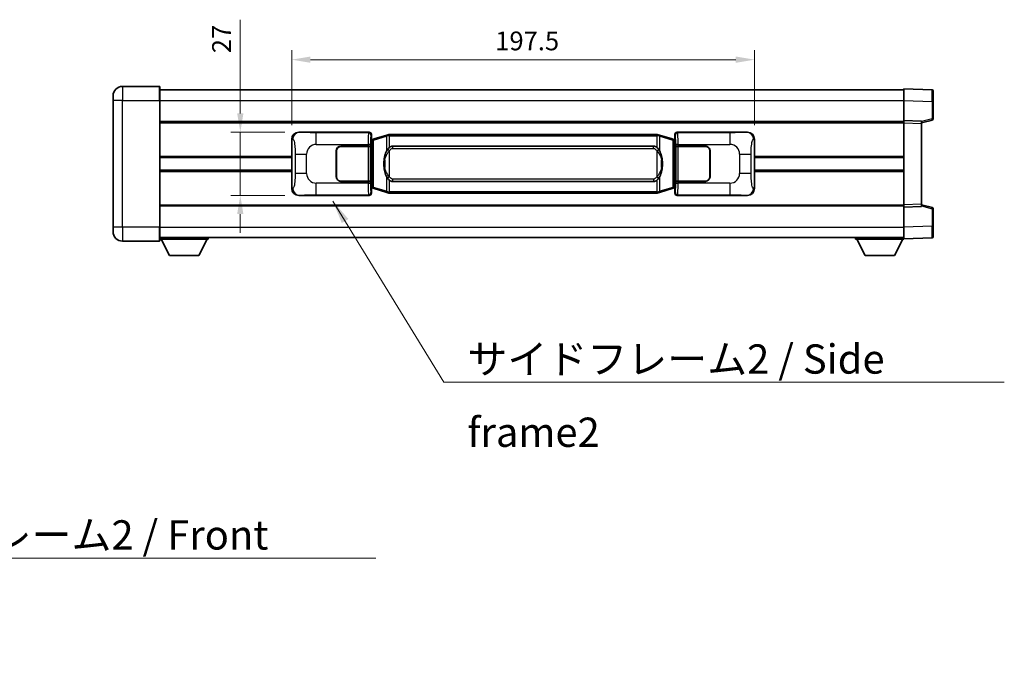
# Model space of a CAD drawing. Units: millimetres. Extents: x 58 to 11272, y 32 to 1437.
# Drawn here: x 2663 to 3083, y 478 to 751 of the extents above; entities that cross this region are included whole.
import ezdxf

# ---------------------------------------------------------------- set-up
doc = ezdxf.new("R2010")
doc.units = ezdxf.units.MM
doc.header["$LTSCALE"] = 4
doc.layers.get('Defpoints').update_dxf_attribs({"lineweight": 25})
for name, color, linetype, lineweight in [('Dimension (ISO)', 7, 'Continuous', 18), ('Dimension (ISO) @ 1', 7, 'Continuous', 18), ('Symbol (ISO)', 7, 'Continuous', 18), ('Visible (ISO)', 7, 'Continuous', 35), ('Visible Narrow (ISO)', 7, 'Continuous', 25)]:
    doc.layers.add(name, color=color, linetype=linetype, lineweight=lineweight)
doc.styles.add('Note Text (TK)', font='txt')
doc.dimstyles.new('Default - Method 1b (TK)', dxfattribs={"dimscale": 4, "dimtxt": 2.5, "dimasz": 2.5, "dimexe": 1, "dimexo": 1.499999999999999, "dimgap": 1, "dimtad": 1, "dimtoh": 1, "dimrnd": 1e-08, "dimdsep": 46, "dimtxsty": 'Note Text (TK)', "dimcen": 0.09, "dimdle": 5, "dimclrd": 100, "dimclre": 100, "dimclrt": 7, "dimadec": 1, "dimazin": 1, "dimtfac": 1, "dimtmove": 0, "dimatfit": 3, "dimfxl": 1, "dimtolj": 1, "dimlwd": -1, "dimlwe": -1, "dimarcsym": 0})
doc.dimstyles.new('Default - Method 1b (TK)$7', dxfattribs={"dimscale": 4, "dimtxt": 2.5, "dimasz": 2.5, "dimexe": 1, "dimexo": 1.499999999999999, "dimgap": 1, "dimtad": 1, "dimtoh": 1, "dimrnd": 1e-08, "dimdsep": 46, "dimtxsty": 'Note Text (TK)', "dimcen": 0.09, "dimdle": 5, "dimclrd": 100, "dimclre": 100, "dimclrt": 7, "dimadec": 1, "dimazin": 1, "dimtfac": 1, "dimtmove": 0, "dimatfit": 3, "dimfxl": 1, "dimtolj": 1, "dimlwd": -1, "dimlwe": -1, "dimarcsym": 0})

# ---------------------------------------------------------------- blocks, each defined once
blk = doc.blocks.new('*D274')
at = {"layer": 'Defpoints', "color": 0}
for p in [(2756.932061658524, 703.3550382226382), (2781.932061658518, 703.3550382226382), (2781.932061658528, 676.3550382226384)]:
    blk.add_point(p, dxfattribs=at)
at = {"layer": 'Dimension (ISO)', "color": 100}
for p, q in [((2756.932061658524, 711.3550382226383), (2756.932061658524, 751.3534704317178)), ((2775.932061658517, 703.3550382226382), (2752.932061658524, 703.3550382226382)), ((2756.932061658524, 676.3550382226384), (2756.932061658524, 703.3550382226382)), ((2775.932061658529, 676.3550382226384), (2752.932061658524, 676.3550382226384)), ((2756.932061658524, 668.3550382226384), (2756.932061658524, 660.3550382226384))]:
    blk.add_line(p, q, dxfattribs=at)
for points in [[(2755.59872832519, 711.3550382226383), (2758.265394991858, 711.3550382226383), (2756.932061658524, 703.3550382226382)], [(2755.59872832519, 668.3550382226384), (2758.265394991858, 668.3550382226384), (2756.932061658524, 676.3550382226384)]]:
    blk.add_solid(points, dxfattribs=at)
at = {"layer": 'Dimension (ISO)', "color": 7, "insert": (2748.932061658524, 737.0352886135364), "char_height": 8, "attachment_point": 4, "rotation": 90, "style": 'Note Text (TK)'}
blk.add_mtext('\\A1;27', dxfattribs=at)
blk = doc.blocks.new('*D273')
at = {"layer": 'Defpoints', "color": 0}
for p in [(2976.396262898526, 734.2903950356636), (2778.896262898526, 700.3731991805741), (2976.396262898526, 700.3731991806553)]:
    blk.add_point(p, dxfattribs=at)
at = {"layer": 'Dimension (ISO)', "color": 100}
for p, q in [((2778.896262898526, 706.3731991805741), (2778.896262898526, 738.2903950356636)), ((2976.396262898526, 706.3731991806553), (2976.396262898526, 738.2903950356636)), ((2786.896262898526, 734.2903950356636), (2968.396262898526, 734.2903950356636))]:
    blk.add_line(p, q, dxfattribs=at)
for points in [[(2786.896262898526, 735.623728368997), (2786.896262898526, 732.9570617023303), (2778.896262898526, 734.2903950356636)], [(2968.396262898526, 735.623728368997), (2968.396262898526, 732.9570617023303), (2976.396262898526, 734.2903950356636)]]:
    blk.add_solid(points, dxfattribs=at)
at = {"layer": 'Dimension (ISO)', "color": 7, "insert": (2865.737171989435, 742.2903950356636), "char_height": 8, "attachment_point": 4, "style": 'Note Text (TK)'}
blk.add_mtext('\\A1;197.5', dxfattribs=at)

msp = doc.modelspace()

# ---------------------------------------------------------------- linework, layer by layer
at = {"layer": 'Visible (ISO)'}
for p, q in [((2722.396262898516, 722.8550382515923), (2706.646262898516, 722.8550382515858)), ((2702.646262898519, 716.855038251584), (2702.646262898517, 718.8550382515842)), ((2722.646262898516, 722.6050382515925), (2722.64626289852, 716.8550382515925)), ((2722.646262898516, 721.3550382280599), (3040.146262898517, 721.3550382281904)), ((3040.14626289852, 716.8580840978482), (3040.146262898517, 721.8550382235653)), ((3052.163712646868, 721.4353796302418), (3040.146262898517, 721.8550382235653)), ((3052.646262898517, 720.9356842167323), (3052.64626289852, 716.4384255035872)), ((2702.646262898519, 716.855038251584), (2702.646262898541, 662.855038251584)), ((2722.646262898542, 662.8550382515923), (2722.646262898519, 716.8550382515925)), ((3040.146262898524, 708.3550382329438), (3040.14626289852, 716.8580840978482)), ((3052.646262898523, 709.0240792832238), (3052.64626289852, 716.4384255035872)), ((2722.646262898523, 707.8550382226048), (3040.146262898524, 707.8550382227351)), ((3040.146262898525, 707.3556474078015), (3040.146262898524, 708.355038232945)), ((3047.646262898524, 708.0931324612684), (3040.146262898524, 708.355038232945)), ((3040.146262898539, 672.3544290618398), (3040.146262898525, 707.3556474078015)), ((3047.646262898524, 707.3550382315245), (3052.270354250594, 708.5397226621877)), ((3047.646262898524, 708.0931324612684), (3047.646262898525, 707.0937416361251)), ((3047.646262898539, 672.6163348325395), (3047.646262898525, 707.0937416361251)), ((2781.932061658518, 703.3550382226384), (2811.896872071505, 703.3550382226507)), ((2812.896262898525, 702.3556473956319), (2812.896262898526, 700.355038222651)), ((2819.486269771229, 702.0850402844652), (2814.005766580029, 700.4408893271026)), ((2819.486269771229, 702.0850402844652), (2820.38551946801, 702.3548151935003)), ((2820.386262898528, 702.3550382226554), (2820.38551946801, 702.3548151935003)), ((2820.386262898528, 702.3550382226554), (2820.614032257497, 702.3550382226556)), ((2934.678493539558, 702.3550382227024), (2820.614032257497, 702.3550382226556)), ((2934.678493539558, 702.3550382227025), (2934.906262898527, 702.3550382227027)), ((2934.907006329045, 702.3548151935472), (2934.906262898527, 702.3550382227025)), ((2934.907006329046, 702.3548151935474), (2935.806256025827, 702.085040284513)), ((2941.286759217025, 700.4408893271549), (2935.806256025827, 702.085040284513)), ((2942.396262898526, 700.3550382227043), (2942.396262898525, 702.3556473956853)), ((2943.395653725544, 703.3550382227048), (2973.360464138533, 703.355038222717)), ((2778.896262898534, 679.3368772647), (2778.896262898526, 700.3731991805741)), ((2812.704198666323, 700.1629739904473), (2812.896262898526, 700.355038222651)), ((2812.704198666332, 679.5471024548564), (2812.704198666323, 700.1629739904473)), ((2812.886262898527, 700.1050382226516), (2812.704198666322, 700.1050382226515)), ((2813.021678036544, 700.1456627640566), (2812.886262898527, 700.1050382226516)), ((2812.959647316679, 699.6050382226517), (2812.886262898527, 700.1050382226516)), ((2814.005766580029, 700.4408893271026), (2813.021678036544, 700.1456627640565)), ((2942.27084776051, 700.1456627641097), (2941.286759217025, 700.4408893271551)), ((2942.406262898527, 700.1050382227048), (2942.270847760511, 700.1456627641097)), ((2942.332878480376, 699.6050382227048), (2942.406262898527, 700.1050382227047)), ((2942.396262898526, 700.3550382227043), (2942.588327130732, 700.1629739905007)), ((2942.588327130732, 700.1050382227049), (2942.406262898527, 700.1050382227048)), ((2942.588327130732, 700.1629739905007), (2942.588327130741, 679.5471024549099)), ((2976.396262898526, 700.3731991806554), (2976.396262898535, 679.3368772647812)), ((2797.896262898536, 684.3550382226468), (2797.896262898531, 695.3550382226467)), ((2797.996262898536, 684.3550382226468), (2797.996262898531, 695.3550382226468)), ((2799.896262898531, 697.3550382226476), (2811.528985274568, 697.3550382226524)), ((2799.896262898531, 697.2550382226476), (2811.471262898531, 697.2550382226524)), ((2811.471262898531, 697.2550382226524), (2812.47126289853, 697.2550382226526)), ((2812.528376101587, 697.3550382226526), (2811.528985274568, 697.3550382226524)), ((2812.47126289853, 697.2550382226526), (2812.471262898537, 682.4550382226525)), ((2812.528376101587, 697.3550382226526), (2812.529594818867, 697.3550382226526)), ((2812.529594818867, 697.3550382226526), (2812.529594818873, 682.3550382226526)), ((2821.961262898529, 697.3800382226563), (2933.33126289853, 697.380038222702)), ((2942.762930978194, 697.3550382227061), (2942.764149695474, 697.3550382227061)), ((2942.762930978199, 682.3550382227061), (2942.762930978194, 697.3550382227061)), ((2943.763540522493, 697.3550382227068), (2942.764149695474, 697.3550382227061)), ((2942.82126289853, 697.255038222706), (2943.821262898531, 697.2550382227068)), ((2942.821262898537, 682.4550382227061), (2942.82126289853, 697.255038222706)), ((2943.763540522493, 697.3550382227068), (2955.396262898531, 697.3550382227115)), ((2943.821262898531, 697.2550382227067), (2955.396262898531, 697.2550382227114)), ((2957.296262898532, 695.3550382227123), (2957.296262898536, 684.3550382227123)), ((2957.396262898532, 695.3550382227124), (2957.396262898536, 684.3550382227123)), ((2722.646262898529, 692.605038222613), (2778.896262898529, 692.6050382226362)), ((2797.996262898533, 692.3550382226466), (2797.896262898533, 692.3550382226466)), ((2797.996262898533, 691.8550382226466), (2797.896262898533, 691.8550382226466)), ((2957.396262898533, 692.3550382227122), (2957.296262898533, 692.3550382227122)), ((2957.396262898533, 691.8550382227122), (2957.296262898533, 691.855038222712)), ((2976.396262898529, 692.6050382227174), (3040.14626289853, 692.6050382227434)), ((2722.646262898532, 687.1050382432473), (2778.896262898531, 687.1050382432705)), ((2797.896262898535, 687.8550382226466), (2797.996262898534, 687.8550382226466)), ((2797.896262898535, 687.3550382226467), (2797.996262898534, 687.3550382226467)), ((2957.296262898534, 687.855038222712), (2957.396262898534, 687.8550382227122)), ((2957.296262898534, 687.3550382227122), (2957.396262898535, 687.3550382227122)), ((2976.396262898532, 687.1050382433517), (3040.146262898532, 687.1050382433779)), ((2811.471262898538, 682.4550382226524), (2799.896262898537, 682.4550382226475)), ((2811.528985274575, 682.3550382226524), (2799.896262898537, 682.3550382226476)), ((2812.471262898537, 682.4550382226525), (2811.471262898538, 682.4550382226524)), ((2811.528985274575, 682.3550382226524), (2812.528376101594, 682.3550382226526)), ((2812.529594818873, 682.3550382226526), (2812.528376101594, 682.3550382226526)), ((2933.331262898536, 682.3300382227021), (2821.961262898536, 682.3300382226562)), ((2942.764149695479, 682.3550382227061), (2942.762930978199, 682.3550382227061)), ((2942.764149695479, 682.3550382227061), (2943.763540522499, 682.3550382227068)), ((2943.821262898536, 682.4550382227068), (2942.821262898537, 682.4550382227061)), ((2955.396262898537, 682.3550382227115), (2943.763540522499, 682.3550382227068)), ((2955.396262898537, 682.4550382227114), (2943.821262898536, 682.4550382227068)), ((2812.704198666331, 679.6050382226515), (2812.886262898535, 679.6050382226516)), ((2812.896262898535, 679.355038222651), (2812.704198666332, 679.5471024548564)), ((2812.959647316688, 680.1050382226516), (2812.886262898535, 679.6050382226516)), ((2812.886262898535, 679.6050382226516), (2813.021678036552, 679.5644136812467)), ((2812.896262898535, 679.355038222651), (2812.896262898536, 677.3544290496702)), ((2813.021678036552, 679.5644136812466), (2814.005766580038, 679.2691871182013)), ((2814.005766580038, 679.2691871182013), (2819.486269771239, 677.6250361608448)), ((2820.385519468021, 677.3552612518106), (2819.486269771239, 677.6250361608448)), ((2820.38551946802, 677.3552612518106), (2820.386262898538, 677.3550382226554)), ((2820.614032257508, 677.3550382226557), (2820.386262898538, 677.3550382226556)), ((2820.614032257508, 677.3550382226556), (2934.678493539569, 677.3550382227024)), ((2934.906262898538, 677.3550382227027), (2934.678493539569, 677.3550382227025)), ((2934.906262898538, 677.3550382227025), (2934.907006329055, 677.3552612518578)), ((2935.806256025837, 677.6250361608926), (2934.907006329055, 677.3552612518578)), ((2935.806256025837, 677.6250361608926), (2941.286759217033, 679.2691871182537)), ((2941.286759217033, 679.2691871182537), (2942.27084776052, 679.5644136812998)), ((2942.27084776052, 679.5644136812998), (2942.406262898536, 679.6050382227048)), ((2942.332878480384, 680.1050382227048), (2942.406262898536, 679.6050382227048)), ((2942.588327130741, 679.5471024549099), (2942.396262898535, 679.3550382227043)), ((2942.396262898535, 677.3544290497235), (2942.396262898535, 679.3550382227043)), ((2942.406262898536, 679.6050382227048), (2942.58832713074, 679.6050382227049)), ((2811.896872071517, 676.3550382226506), (2781.932061658528, 676.3550382226384)), ((2973.360464138544, 676.3550382227171), (2943.395653725555, 676.3550382227048)), ((3040.146262898539, 671.3550382329449), (3040.146262898539, 672.3544290618397)), ((3047.646262898539, 672.6163348325393), (3047.646262898539, 671.6169440036444)), ((3052.270354250609, 671.1703538002589), (3047.646262898539, 672.3550382315244)), ((2722.646262898539, 671.855038243246), (3040.146262898538, 671.8550382433764)), ((3040.146262898539, 671.3550382329449), (3047.646262898539, 671.6169440036444)), ((3040.146262898543, 662.8519923680393), (3040.146262898539, 671.3550382329438)), ((3052.646262898542, 663.2716509588598), (3052.64626289854, 670.6859971792231)), ((2702.646262898541, 660.8550382515838), (2702.646262898541, 662.855038251584)), ((2722.646262898542, 662.8550382515923), (2722.646262898543, 657.1050382515923)), ((3040.146262898543, 657.8550382235651), (3040.146262898543, 662.8519923680393)), ((3052.646262898542, 663.2716509588598), (3052.646262898543, 658.7743922288331)), ((2706.646262898543, 656.8550382515856), (2722.396262898543, 656.8550382515922)), ((2722.646262898542, 658.3550382250198), (3040.146262898543, 658.3550382251525)), ((2722.64626289854, 657.6550381898409), (2743.246262898541, 657.655038189858)), ((2726.696262898545, 650.7550381898442), (2723.14626289854, 657.6550381898414)), ((2739.196262898545, 650.7550381898546), (2742.74626289854, 657.6550381898576)), ((2743.246262898539, 658.3550381898581), (2743.246262898541, 657.655038189858)), ((3019.54626289854, 658.3550382089875), (3019.54626289854, 657.6550382089875)), ((3019.54626289854, 657.6550382089875), (3040.14626289854, 657.655038208996)), ((3023.596262898542, 650.7550382015111), (3020.04626289854, 657.6550382080645)), ((3036.096262898542, 650.7550382015162), (3039.64626289854, 657.6550382080727)), ((3040.146262898543, 657.8550382235651), (3052.163712646895, 658.2746968153234)), ((3040.14626289854, 657.8550382076056), (3040.14626289854, 657.655038208996)), ((2726.696262898545, 650.7550381898442), (2739.196262898545, 650.7550381898546)), ((3023.596262898542, 650.7550382015111), (3036.096262898542, 650.7550382015162))]:
    msp.add_line(p, q, dxfattribs=at)
for centre, radius, start, end in [((2706.646262898517, 718.8550382515858), 4.000000000000015, 90.00000000002605, 180), ((2722.396262898516, 722.6050382515924), 0.2500000000000179, 0, 90.00000000003907), ((3052.146262898517, 720.9356842167322), 0.4999999999999964, 0, 88.00000000000938), ((3052.146262898523, 709.0240792832235), 0.5000000000000031, 284.3700000000089, 0), ((2799.896262898532, 695.3550382226475), 2.000000000000001, 90.00000000002605, 180), ((2799.896262898532, 695.3550382226476), 1.899999999999999, 90.00000000002605, 180), ((2955.396262898532, 695.3550382227116), 1.999999999999999, 0, 90.00000000002605), ((2955.396262898532, 695.3550382227115), 1.900000000000002, 0, 90.00000000002605), ((2799.896262898536, 684.3550382226476), 1.999999999999997, 180, 270.000000000026), ((2799.896262898536, 684.3550382226476), 1.899999999999998, 180, 270.000000000026), ((2955.396262898536, 684.3550382227115), 2.000000000000003, 270.000000000026, 0), ((2955.396262898536, 684.3550382227115), 1.900000000000004, 270.000000000026, 0), ((3052.146262898539, 670.685997179223), 0.5000000000000006, 0, 75.63000000003159), ((2706.646262898541, 660.8550382515856), 4.000000000000023, 180, 270.000000000026), ((2722.396262898543, 657.105038251592), 0.2500000000000002, 270.0000000000391, 0), ((3052.146262898543, 658.7743922288329), 0.4999999999999964, 272.0000000000037, 0)]:
    msp.add_arc(centre, radius, start, end, dxfattribs=at)
for centre, major_axis, ratio, start_param, end_param in [((2781.952412983392, 700.3532095897419), (-3.009761169310452, 0.5407089662769737), 0.981050954850809, 4.893504061070593, 6.457641200743972), ((2811.895653354227, 702.3544286783518), (0.707968544598897, 0.7079685445994829), 0.998782765958719, 5.498396131367769, 7.067974482991461), ((2943.396872442824, 702.354428678406), (-0.7079685445994802, 0.7079685445989014), 0.998782765958718, 5.498396131367774, 7.067974482991377), ((2973.34011281366, 700.3532095898206), (3.009761169310011, 0.5407089662794484), 0.981050954850809, 6.10872941361519, 7.672866553288584), ((2821.961262898533, 689.855038222656), (-3.0983e-12, 7.524999999999996), 0.4983388704318938, 0, 0.3674764456319695), ((2933.331262898533, 689.855038222702), (-3.0983e-12, 7.525000000000001), 0.4983388704318933, 5.915708861547543, 6.283185307179566), ((2821.961262898533, 689.855038222656), (-3.0983e-12, 7.524999999999996), 0.4983388704318938, 2.774116207957749, 3.141592653589773), ((2933.331262898533, 689.855038222702), (-3.0983e-12, 7.525000000000001), 0.4983388704318933, 3.141592653589773, 3.509069099221763), ((2781.952412983401, 679.3568668555349), (-3.009761169310007, -0.5407089662794481), 0.98105095485081, 6.10872941361519, 7.672866553288584), ((2811.895653354237, 677.3556477669496), (0.7079685445994802, -0.7079685445989006), 0.9987827659587178, 5.498396131367774, 7.067974482991377), ((2943.396872442834, 677.3556477670036), (-0.7079685445988979, -0.7079685445994834), 0.9987827659587185, 5.498396131367769, 7.067974482991462), ((2973.34011281367, 679.3568668556136), (3.009761169310456, -0.5407089662769743), 0.9810509548508084, 4.893504061070593, 6.457641200743972)]:
    msp.add_ellipse(centre, major_axis=major_axis, ratio=ratio, start_param=start_param, end_param=end_param, dxfattribs=at)
for points, knots in [([(2820.408185669741, 701.8550382226556), (2820.408026873145, 701.8561257770356), (2820.407868442324, 701.8572133283552), (2820.398647369567, 701.920657871215), (2820.390873489774, 701.9824098162352), (2820.378478302311, 702.1006929625216), (2820.374113617459, 702.1558142709714), (2820.369840128978, 702.2490583320753), (2820.369939368319, 702.2864360913721), (2820.374607612487, 702.3385098166084), (2820.379098303784, 702.3528888442323), (2820.38551946801, 702.3548151935003)], [-0.0003297627606783, -0.0003297627606783, -0.0003297627606783, -0.0003297627606783, 0, 0, 0.0189079865127627, 0.0189079865127627, 0.0385885202156436, 0.0385885202156436, 0.0581261217164882, 0.0581261217164882, 0.0775105008395076, 0.0775105008395076, 0.0775105008395076, 0.0775105008395076]), ([(2934.884340127316, 701.8550382227025), (2934.884498923912, 701.8561257770825), (2934.884657354734, 701.8572133284024), (2934.893878427473, 701.9206578712636), (2934.901652307282, 701.9824098162823), (2934.914047494745, 702.1006929625688), (2934.918412179598, 702.1558142710185), (2934.922685668078, 702.2490583321224), (2934.922586428737, 702.2864360914192), (2934.917918184569, 702.3385098166555), (2934.913427493273, 702.3528888442793), (2934.907006329045, 702.3548151935472)], [-0.0778087688563662, -0.0778087688563662, -0.0778087688563662, -0.0778087688563662, -0.0774791395201836, -0.0774791395201836, -0.0585788033179325, -0.0585788033179325, -0.0389062325039031, -0.0389062325039031, -0.0193765360604873, -0.0193765360604873, 0, 0, 0, 0]), ([(2819.796731493378, 695.9999298724778), (2819.628938975364, 695.7619321909815), (2819.486559981725, 695.5197782637568), (2819.158086661381, 694.8851095264275), (2818.998259718395, 694.4920351930671), (2818.708784421364, 693.6410669924456), (2818.588131442436, 693.1807419941383), (2818.414225152598, 692.3323877309134), (2818.35338640541, 691.945230435363), (2818.308550026942, 691.5579744371593)], [-0.4250246405426, -0.4250246405426, -0.4250246405426, -0.4250246405426, -0.3540887224006775, -0.3540887224006775, -0.2405912533736013, -0.2405912533736013, -0.1092800848787787, -0.1092800848787787, 0, 0, 0, 0]), ([(2820.6140322575, 696.8776461371549), (2820.594336116007, 696.8624310249766), (2820.575016492089, 696.8471239757029), (2820.55605215967, 696.8317431682285), (2820.394225116758, 696.7004951740385), (2820.257114866846, 696.5642380493672), (2820.008257095888, 696.2853265233166), (2819.897554772087, 696.1429380760455), (2819.796731493378, 695.9999298724778)], [-0.0902431043680341, -0.0902431043680341, -0.0902431043680341, -0.0902431043680341, -0.0852480424021081, -0.0852480424021081, -0.0852480424021081, -0.0426240212010541, -0.0426240212010541, 0, 0, 0, 0]), ([(2935.495794303683, 695.9999298725254), (2935.369581713357, 696.1789503927998), (2935.226950030866, 696.3586519742776), (2934.946520713567, 696.6510673359975), (2934.822251719504, 696.7665940900192), (2934.678493539561, 696.8776461372019)], [-0.1703054540616109, -0.1703054540616109, -0.1703054540616109, -0.1703054540616109, -0.1169478545586211, -0.1169478545586211, -0.080470098678874, -0.080470098678874, -0.080470098678874, -0.080470098678874]), ([(2936.983975770122, 691.5579744372081), (2936.893908667985, 692.3358924300339), (2936.742082993369, 693.110075898175), (2936.276208659956, 694.59021210751), (2935.983368898218, 695.3083518186949), (2935.495794303683, 695.9999298725254)], [-0.4256482103242727, -0.4256482103242727, -0.4256482103242727, -0.4256482103242727, -0.2061268996692005, -0.2061268996692005, 0, 0, 0, 0]), ([(2818.308550026942, 691.5579744371593), (2818.246469137273, 691.021775981359), (2818.214551752133, 690.4803837137276), (2818.208132590452, 689.3430044852582), (2818.239903630805, 688.7450073579536), (2818.308550026944, 688.15210200815)], [-0.3186227205923031, -0.3186227205923031, -0.3186227205923031, -0.3186227205923031, -0.1673124425500881, -0.1673124425500881, 0, 0, 0, 0]), ([(2936.983975770124, 688.1521020081987), (2937.046056659793, 688.6883004639989), (2937.077974044933, 689.2296927316305), (2937.084393206614, 690.3670719601), (2937.052622166261, 690.9650690874046), (2936.983975770122, 691.5579744372081)], [-0.3186227205923174, -0.3186227205923174, -0.3186227205923174, -0.3186227205923174, -0.1673124425500827, -0.1673124425500827, 0, 0, 0, 0]), ([(2818.308550026944, 688.1521020081499), (2818.398617129081, 687.3741840153243), (2818.550442803697, 686.6000005471834), (2819.016317137111, 685.1198643378483), (2819.309156898848, 684.4017246266633), (2819.796731493383, 683.7101465728329)], [-0.425648210324278, -0.425648210324278, -0.425648210324278, -0.425648210324278, -0.2061268996692172, -0.2061268996692172, 0, 0, 0, 0]), ([(2935.495794303688, 683.7101465728803), (2935.663586821702, 683.9481442543766), (2935.805965815341, 684.1902981816012), (2936.134439135685, 684.8249669189306), (2936.294266078671, 685.218041252291), (2936.583741375703, 686.0690094529132), (2936.704394354631, 686.5293344512211), (2936.878300644469, 687.3776887144459), (2936.939139391656, 687.7648460099956), (2936.983975770124, 688.1521020081987)], [-0.4250246405425953, -0.4250246405425953, -0.4250246405425953, -0.4250246405425953, -0.3540887224006739, -0.3540887224006739, -0.2405912533735996, -0.2405912533735996, -0.1092800848785947, -0.1092800848785947, 0, 0, 0, 0]), ([(2819.796731493383, 683.7101465728329), (2819.922944083709, 683.5311260525584), (2820.0655757662, 683.3514244710807), (2820.346005083499, 683.0590091093608), (2820.470274077563, 682.943482355339), (2820.614032257506, 682.8324303081564)], [-0.1703054540616121, -0.1703054540616121, -0.1703054540616121, -0.1703054540616121, -0.116947854558622, -0.116947854558622, -0.0804700986788752, -0.0804700986788752, -0.0804700986788752, -0.0804700986788752]), ([(2934.678493539566, 682.8324303082034), (2934.698189681059, 682.8476454203816), (2934.717509304978, 682.8629524696553), (2934.736473637397, 682.8783332771297), (2934.898300680308, 683.0095812713197), (2935.03541093022, 683.145838395991), (2935.284268701178, 683.4247499220417), (2935.39497102498, 683.5671383693127), (2935.495794303688, 683.7101465728803)], [-0.0902431043680325, -0.0902431043680325, -0.0902431043680325, -0.0902431043680325, -0.0852480424021071, -0.0852480424021071, -0.0852480424021071, -0.0426240212010536, -0.0426240212010536, 0, 0, 0, 0]), ([(2820.40818566975, 677.8550382226556), (2820.408026873155, 677.8539506682756), (2820.407868442336, 677.8528631169556), (2820.398647369551, 677.7894185740964), (2820.390873489784, 677.7276666290751), (2820.378478302322, 677.6093834827893), (2820.374113617468, 677.5542621743396), (2820.369840128988, 677.4610181132357), (2820.369939368329, 677.423640353939), (2820.374607612497, 677.3715666287025), (2820.379098303794, 677.3571876010787), (2820.38551946802, 677.3552612518108)], [-0.0778087688561094, -0.0778087688561094, -0.0778087688561094, -0.0778087688561094, -0.0774791395199039, -0.0774791395199039, -0.0585788033179126, -0.0585788033179126, -0.0389062325038929, -0.0389062325038929, -0.0193765360604844, -0.0193765360604844, 0, 0, 0, 0]), ([(2934.884340127326, 677.8550382227025), (2934.884498923922, 677.8539506683227), (2934.884657354743, 677.8528631170022), (2934.893878427497, 677.7894185741476), (2934.901652307292, 677.7276666291236), (2934.914047494755, 677.6093834828365), (2934.918412179607, 677.5542621743867), (2934.922685668088, 677.4610181132826), (2934.922586428747, 677.4236403539861), (2934.917918184579, 677.3715666287496), (2934.913427493282, 677.3571876011258), (2934.907006329055, 677.3552612518578)], [-0.000329762760663, -0.000329762760663, -0.000329762760663, -0.000329762760663, 0, 0, 0.0189079865111045, 0.0189079865111045, 0.0385885202119992, 0.0385885202119992, 0.0581261217108733, 0.0581261217108733, 0.0775105008319311, 0.0775105008319311, 0.0775105008319311, 0.0775105008319311])]:
    msp.add_open_spline(points, degree=3, knots=knots, dxfattribs=at)
at = {"layer": 'Visible Narrow (ISO)'}
for p, q in [((2706.646262898516, 722.8550382515858), (2706.646262898519, 716.8550382515856)), ((2722.39626289852, 716.8550382515923), (2722.396262898516, 722.8550382515923)), ((2706.64626289852, 716.8550382515858), (2702.646262898519, 716.855038251584)), ((2706.646262898519, 716.8550382515858), (2722.39626289852, 716.8550382515924)), ((2706.646262898542, 662.8550382515856), (2706.646262898519, 716.8550382515858)), ((2722.39626289852, 716.8550382515924), (2722.646262898519, 716.8550382515925)), ((2722.39626289852, 716.8550382515924), (2722.396262898542, 662.8550382515921)), ((2722.646262898519, 716.8550382280599), (3040.14626289852, 716.8550382281906)), ((3040.14626289852, 716.8580840978482), (3052.163712646871, 716.4384255045248)), ((3052.163712646871, 716.4384255045248), (3052.64626289852, 716.4384255035872)), ((3052.163712646871, 716.4384255045248), (3052.163712646875, 709.0240792841614)), ((2722.646262898524, 707.3550382226122), (3040.146262898524, 707.3550382227425)), ((3040.146262898525, 707.3556474078015), (3047.646262898525, 707.0937416361251)), ((3052.163712646874, 709.0240792841614), (3047.646262898524, 707.8667162530917)), ((3052.646262898523, 709.0240792832237), (3052.163712646874, 709.0240792841614)), ((2782.248402382815, 703.2982070468729), (2781.932061658518, 703.3550382226384)), ((2811.663793483413, 703.1219596345566), (2789.385935309942, 703.1219596345474)), ((2789.385935309945, 698.1250054994528), (2789.385935309942, 703.1219596345476)), ((2811.896872071505, 703.3550382226507), (2811.663793483413, 703.1219596345566)), ((2812.663184310432, 702.122568807538), (2812.896262898525, 702.3556473956319)), ((2820.408185669741, 701.8550382226556), (2819.301914199517, 701.6061271418545)), ((2820.614032257498, 701.8550382226557), (2820.408185669741, 701.8550382226556)), ((2820.614032257498, 701.8550382226557), (2820.614032257497, 702.3550382226556)), ((2820.614032257498, 701.8550382226557), (2934.678493539559, 701.8550382227025)), ((2820.6140322575, 696.8776461371549), (2820.614032257497, 701.8550382226557)), ((2934.678493539559, 701.8550382227025), (2934.678493539558, 702.3550382227024)), ((2934.884340127316, 701.8550382227025), (2934.678493539559, 701.8550382227025)), ((2934.678493539559, 701.8550382227025), (2934.678493539561, 696.8776461372019)), ((2935.99061159754, 701.6061271419026), (2934.884340127316, 701.8550382227025)), ((2942.396262898525, 702.3556473956853), (2942.629341486622, 702.1225688075913)), ((2943.628732313641, 703.121959634611), (2943.395653725544, 703.3550382227048)), ((2965.906590487112, 703.12195963462), (2943.628732313641, 703.121959634611)), ((2965.906590487112, 703.12195963462), (2965.906590487116, 698.1250054995253)), ((2973.360464138533, 703.355038222717), (2973.044123414235, 703.2982070469513)), ((2778.896262898526, 700.3731991805741), (2779.303520832474, 700.3000345658144)), ((2789.385935309945, 698.1250054994529), (2811.528985274568, 698.1250054994618)), ((2812.528376101587, 698.1250054994622), (2811.528985274568, 698.1250054994618)), ((2811.528985274568, 698.1250054994618), (2811.528985274568, 697.3550382226524)), ((2812.528376101587, 697.3550382226526), (2812.528376101587, 698.1250054994622)), ((2812.704198666322, 699.6050382226514), (2812.959647316679, 699.6050382226517)), ((2812.959647316679, 699.6050382226517), (2813.165351979327, 699.6667496214461)), ((2813.165351979327, 699.6667496214461), (2813.021678036544, 700.1456627640566)), ((2813.165351979327, 699.6667496214461), (2813.821411008318, 699.9619761844922)), ((2813.165351979327, 699.6667496214461), (2813.165351979336, 680.0433268238573)), ((2813.821411008317, 699.9619761844922), (2819.301914199517, 701.6061271418545)), ((2813.821411008326, 679.748100260812), (2813.821411008317, 699.9619761844922)), ((2819.301914199517, 701.6061271418545), (2819.301914199519, 695.1605239111716)), ((2935.99061159754, 701.6061271419026), (2941.471114788738, 699.9619761845446)), ((2935.990611597543, 695.1605239112195), (2935.99061159754, 701.6061271419026)), ((2941.471114788738, 699.9619761845446), (2942.127173817727, 699.6667496214991)), ((2941.471114788738, 699.9619761845446), (2941.471114788745, 679.7481002608645)), ((2942.127173817727, 699.6667496214991), (2942.27084776051, 700.1456627641096)), ((2942.127173817727, 699.6667496214991), (2942.332878480376, 699.6050382227048)), ((2942.127173817736, 680.0433268239104), (2942.127173817727, 699.6667496214991)), ((2942.332878480376, 699.6050382227048), (2942.588327130732, 699.6050382227049)), ((2943.763540522493, 698.1250054995164), (2942.764149695473, 698.1250054995157)), ((2942.764149695473, 698.1250054995157), (2942.764149695474, 697.3550382227061)), ((2943.763540522493, 697.3550382227068), (2943.763540522493, 698.1250054995163)), ((2943.763540522493, 698.1250054995163), (2965.906590487116, 698.1250054995253)), ((2975.98900496458, 700.3000345658953), (2976.396262898526, 700.3731991806554)), ((2780.345182465464, 693.9923885722052), (2785.253318382703, 693.9923885722079)), ((2780.345182465464, 693.9923885722052), (2780.345182465467, 685.7176878730727)), ((2785.253318382707, 685.7176878730752), (2785.253318382704, 693.9923885722079)), ((2811.471262898531, 697.2550382226524), (2811.471262898537, 682.4550382226524)), ((2820.6140322575, 695.4237185735906), (2819.796731493378, 695.9999298724778)), ((2820.614032257505, 684.286357871721), (2820.6140322575, 695.4237185735906)), ((2821.961262898529, 697.3800382226563), (2821.961262898531, 696.3800382226565)), ((2821.961262898531, 696.3800382226564), (2933.33126289853, 696.3800382227021)), ((2933.33126289853, 696.3800382227021), (2933.33126289853, 697.380038222702)), ((2934.678493539562, 695.4237185736376), (2935.495794303683, 695.9999298725254)), ((2934.678493539562, 695.4237185736376), (2934.678493539566, 684.2863578717679)), ((2943.821262898536, 682.4550382227068), (2943.821262898531, 697.2550382227067)), ((2970.039207414361, 693.9923885722837), (2974.947343331598, 693.992388572285)), ((2970.039207414361, 693.9923885722837), (2970.039207414365, 685.7176878731514)), ((2974.947343331601, 685.7176878731527), (2974.947343331598, 693.9923885722852)), ((2722.646262898529, 693.1050382226102), (2778.896262898529, 693.1050382226333)), ((2818.64585517053, 691.4429630436501), (2818.645855170532, 688.2671134016597)), ((2936.646670626536, 688.2671134017081), (2936.646670626535, 691.4429630436988)), ((2976.396262898529, 693.1050382227144), (3040.14626289853, 693.1050382227406)), ((2722.646262898532, 686.6050382448325), (2778.896262898532, 686.6050382448556)), ((2785.253318382706, 685.7176878730752), (2780.345182465467, 685.7176878730727)), ((2974.947343331601, 685.7176878731528), (2970.039207414365, 685.7176878731514)), ((2976.396262898532, 686.6050382449368), (3040.146262898533, 686.6050382449629)), ((2789.385935309953, 676.5881168107373), (2789.385935309951, 681.5850709458336)), ((2811.528985274575, 681.5850709458429), (2789.385935309951, 681.5850709458336)), ((2811.528985274575, 682.3550382226524), (2811.528985274575, 681.5850709458429)), ((2811.528985274575, 681.5850709458429), (2812.528376101594, 681.585070945843)), ((2812.528376101594, 681.585070945843), (2812.528376101594, 682.3550382226526)), ((2819.301914199524, 684.5495525341386), (2819.301914199527, 678.1039493034555)), ((2820.614032257505, 684.286357871721), (2819.796731493383, 683.7101465728329)), ((2820.614032257508, 677.8550382226557), (2820.614032257506, 682.8324303081564)), ((2821.961262898536, 683.3300382226564), (2821.961262898536, 682.3300382226562)), ((2933.331262898536, 683.3300382227022), (2821.961262898536, 683.3300382226564)), ((2933.331262898536, 683.3300382227022), (2933.331262898536, 682.3300382227021)), ((2934.678493539566, 684.2863578717679), (2935.495794303688, 683.7101465728805)), ((2934.678493539566, 682.8324303082034), (2934.678493539569, 677.8550382227025)), ((2935.990611597549, 678.1039493035034), (2935.990611597546, 684.5495525341865)), ((2942.764149695479, 682.3550382227061), (2942.76414969548, 681.5850709458966)), ((2942.76414969548, 681.5850709458966), (2943.763540522499, 681.5850709458971)), ((2943.763540522499, 681.5850709458971), (2943.763540522499, 682.3550382227068)), ((2965.906590487123, 681.5850709459064), (2943.763540522499, 681.5850709458971)), ((2965.906590487123, 681.5850709459064), (2965.906590487123, 676.5881168108101)), ((2779.303520832482, 679.4100418794609), (2778.896262898534, 679.3368772647)), ((2789.385935309953, 676.5881168107373), (2811.663793483424, 676.5881168107466)), ((2811.663793483424, 676.5881168107466), (2811.896872071517, 676.3550382226506)), ((2812.896262898536, 677.3544290496702), (2812.663184310443, 677.5875076377661)), ((2812.959647316688, 680.1050382226516), (2812.704198666331, 680.1050382226516)), ((2813.165351979336, 680.0433268238573), (2812.959647316688, 680.1050382226516)), ((2813.165351979336, 680.0433268238573), (2813.021678036552, 679.5644136812467)), ((2813.821411008326, 679.7481002608121), (2813.165351979335, 680.0433268238573)), ((2819.301914199527, 678.1039493034555), (2813.821411008326, 679.748100260812)), ((2819.301914199527, 678.1039493034555), (2820.40818566975, 677.8550382226557)), ((2820.40818566975, 677.8550382226557), (2820.614032257508, 677.8550382226557)), ((2820.614032257508, 677.8550382226557), (2820.614032257508, 677.3550382226556)), ((2934.678493539569, 677.8550382227025), (2820.614032257508, 677.8550382226557)), ((2934.678493539569, 677.8550382227025), (2934.678493539569, 677.3550382227024)), ((2934.678493539569, 677.8550382227025), (2934.884340127326, 677.8550382227027)), ((2934.884340127326, 677.8550382227027), (2935.990611597549, 678.1039493035036)), ((2941.471114788745, 679.7481002608645), (2935.990611597549, 678.1039493035034)), ((2942.127173817736, 680.0433268239104), (2941.471114788745, 679.7481002608645)), ((2942.332878480384, 680.1050382227048), (2942.127173817736, 680.0433268239104)), ((2942.127173817736, 680.0433268239104), (2942.27084776052, 679.5644136812998)), ((2942.58832713074, 680.1050382227049), (2942.332878480384, 680.1050382227048)), ((2942.629341486632, 677.5875076378196), (2942.396262898535, 677.3544290497235)), ((2943.395653725555, 676.3550382227048), (2943.628732313652, 676.5881168108009)), ((2943.628732313652, 676.5881168108009), (2965.906590487123, 676.5881168108101)), ((2976.396262898535, 679.3368772647814), (2975.989004964588, 679.4100418795417)), ((2722.646262898538, 672.3550382448329), (3040.146262898538, 672.3550382449633)), ((2781.932061658528, 676.3550382226384), (2782.248402382826, 676.4118693984047)), ((2973.044123414247, 676.4118693984832), (2973.360464138544, 676.3550382227171)), ((3047.646262898539, 672.6163348325395), (3040.146262898539, 672.3544290618398)), ((3047.646262898539, 671.8433602118189), (3052.163712646891, 670.6859971801608)), ((3052.163712646891, 670.6859971801608), (3052.64626289854, 670.6859971792231)), ((3052.163712646891, 670.6859971801608), (3052.163712646893, 663.2716509597973)), ((2706.646262898542, 662.8550382515856), (2702.646262898541, 662.855038251584)), ((2722.396262898542, 662.8550382515921), (2706.646262898542, 662.8550382515856)), ((2706.646262898542, 662.8550382515856), (2706.646262898543, 656.8550382515856)), ((2722.396262898542, 662.8550382515921), (2722.646262898542, 662.8550382515923)), ((2722.396262898543, 656.8550382515922), (2722.396262898542, 662.8550382515921)), ((2722.646262898542, 662.8550382333287), (3040.146262898542, 662.8550382334614)), ((3052.163712646894, 663.2716509597973), (3040.146262898543, 662.8519923680393)), ((3052.163712646894, 663.2716509597973), (3052.646262898542, 663.2716509588598))]:
    msp.add_line(p, q, dxfattribs=at)
for centre, radius, start, end in [((2789.385935309947, 693.9923885722095), 4.132616927243276, 90.00000000002605, 180), ((2965.906590487118, 693.9923885722822), 4.132616927243279, 0, 90.00000000002605), ((2789.38593530995, 685.7176878730769), 4.132616927243276, 180, 270.000000000026), ((2965.906590487121, 685.7176878731495), 4.132616927243279, 270.000000000026, 0)]:
    msp.add_arc(centre, radius, start, end, dxfattribs=at)
for centre, major_axis, ratio, start_param, end_param in [((3052.146262898519, 716.4329412673771), (-0.0174478396642949, -5.002438399517381), 0.003484384481075, 1.571904797121717, 3.141483157260628), ((3052.146262898523, 709.0240792832235), (0.1240913520408748, -0.4843566210434912), 0.0338088732703194, 0, 1.562134768847398), ((2782.248402382817, 700.3000345658155), (0.5304630476592374, 2.952729069025483), 0.981050954850758, 0.1811150806848252, 1.745252220358187), ((2811.668668352534, 698.125005499461), (2.0454e-12, -5.000000000000001), 0.0279366155931003, 3.176499238957414, 4.712388980384269), ((2811.663793483413, 702.1225688075376), (0.7071067811881137, -0.707106781184972), 0.9987827659587336, 0.7860071509811882, 2.355585502604874), ((2812.668059179553, 698.1250054994616), (-1.6342e-12, 4), 0.03492076949145, 0.0349065852490682, 1.570796326794482), ((2819.629943714012, 701.6061271418546), (-0.1436739427833728, 0.4789131426105295), 0.6398634018603856, 8.375e-13, 1.381144297557495), ((2935.662582083044, 701.6061271419024), (0.1436739427829696, 0.4789131426106477), 0.6398634018608244, 4.902041009622188, 6.283185307179322), ((2943.628732313641, 702.1225688075918), (0.7071067811817983, 0.7071067811912914), 0.9987827659587134, 0.786007150976884, 2.355585502600462), ((2942.624466617505, 698.125005499515), (1.6395e-12, -4.000000000000002), 0.0349207694920454, 1.570796326795171, 3.106686068456792), ((2943.623857444524, 698.1250054995155), (-2.0521e-12, 5.000000000000001), 0.0279366155936956, 4.712388980384962, 6.248278721994762), ((2973.044123414237, 700.300034565894), (-0.5304630476633028, 2.952729069024748), 0.9810509548508717, 4.537933086820856, 6.102070226494224), ((2814.149440522813, 699.9619761844922), (-0.1436739427833728, 0.4789131426105118), 0.6398634018603923, 8.776e-13, 1.38114429755767), ((2941.143085274242, 699.9619761845443), (0.1436739427829785, 0.4789131426106522), 0.6398634018608235, 4.902041009622379, 6.283185307179359), ((2819.301914199521, 691.4429630436504), (-0.9933641725787838, 0.1150113935090561), 0.0994819257388009, 0, 0.8609654112138356), ((2935.990611597544, 691.4429630436983), (0.9933641725787337, 0.1150113935098903), 0.0994819257388736, 5.422219895882797, 6.283185307120433), ((2819.301914199522, 688.2671134016598), (-0.993364172578698, -0.1150113935098753), 0.0994819257391196, 5.422219895971524, 6.283185307245938), ((2935.990611597544, 688.2671134017077), (0.9933641725788103, -0.1150113935090708), 0.0994819257391885, 5.2617e-11, 0.8609654112922758), ((2811.66866835254, 681.5850709458421), (2.0543e-12, -4.999999999999999), 0.0279366155931003, 4.712388980384321, 6.248278722403031), ((2812.668059179559, 681.5850709458425), (-1.6412e-12, 4), 0.03492076949145, 1.570796326794503, 3.106686068717966), ((2942.624466617512, 681.585070945896), (1.6325e-12, -4.000000000000004), 0.0349207694920454, 0.0349065849879757, 1.570796326795148), ((2943.623857444531, 681.5850709458963), (-2.0432e-12, 5.000000000000004), 0.0279366155936956, 3.176499238547657, 4.712388980384909), ((2782.248402382825, 679.410041879462), (0.5304630476664473, -2.952729069024183), 0.9810509548507466, 4.537933086819743, 6.102070226493117), ((2811.663793483424, 677.5875076377657), (-0.7071067811909798, -0.7071067811821088), 0.9987827659587235, 0.7860071509898638, 2.355585502613452), ((2814.149440522822, 679.7481002608121), (-0.1436739427829785, -0.4789131426106544), 0.6398634018604558, 4.902041009622667, 6.283185307180865), ((2819.629943714021, 678.1039493034556), (-0.1436739427829784, -0.4789131426106476), 0.6398634018604545, 4.902041009622671, 6.28318530718086), ((2935.662582083054, 678.1039493035032), (0.1436739427833729, -0.4789131426105362), 0.6398634018608933, 4.18e-14, 1.381144297557523), ((2941.14308527425, 679.7481002608642), (0.1436739427833729, -0.4789131426105342), 0.6398634018608941, 5.25e-14, 1.381144297557522), ((2943.628732313651, 677.58750763782), (-0.7071067811853884, 0.7071067811876982), 0.9987827659587022, 0.786007150985058, 2.355585502608713), ((2973.044123414246, 679.4100418795404), (-0.5304630476655591, -2.952729069024347), 0.9810509548508608, 0.1811150806870465, 1.745252220360367), ((3052.146262898539, 670.685997179223), (0.1240913521000541, 0.4843566210283301), 0.0338088723392496, 4.721050541974792, 6.283185309003117), ((3052.146262898541, 663.2771351781673), (0.0174478396030103, -5.002438399499068), 0.0034843844941802, 0.000109512860524, 1.56968786448262)]:
    msp.add_ellipse(centre, major_axis=major_axis, ratio=ratio, start_param=start_param, end_param=end_param, dxfattribs=at)
for points, knots in [([(2789.385935309942, 703.1219596345474), (2788.849595931756, 703.1219596345474), (2788.214336405561, 703.1222613792849), (2787.51418592429, 703.1266419984087), (2786.555671490978, 703.1326391186983), (2785.50531095981, 703.1461706792119), (2784.64521131034, 703.1665286245868), (2783.823162848765, 703.1859859254783), (2783.163746854301, 703.2118751746232), (2782.783879900397, 703.2380124848661), (2782.486607317631, 703.258466766668), (2782.353130374418, 703.2793924762495), (2782.248402382815, 703.2982070468729)], [0, 0, 0, 0, 0.2127021665085032, 0.2127021665085032, 0.2127021665085032, 0.5038939917641443, 0.5038939917641443, 0.5038939917641443, 0.7822033622209533, 0.7822033622209533, 0.7822033622209533, 1, 1, 1, 1]), ([(2973.044123414235, 703.2982070469513), (2972.935939729545, 703.2787716548963), (2972.795513954885, 703.2571594558001), (2972.477977216917, 703.2359261519907), (2972.032754022511, 703.2061546067819), (2971.232850897864, 703.177709618483), (2970.240375860674, 703.1576494882947), (2969.376506314906, 703.1401887614204), (2968.395838469439, 703.1295327557804), (2967.512772795404, 703.1251347731722), (2966.917830705402, 703.1221717489695), (2966.373047902318, 703.1219596346203), (2965.906590487112, 703.12195963462)], [0, 0, 0, 0, 0.2249832392247546, 0.2249832392247546, 0.2249832392247546, 0.540435734882797, 0.540435734882797, 0.540435734882797, 0.8150117130425895, 0.8150117130425895, 0.8150117130425895, 1, 1, 1, 1]), ([(2779.303520832474, 700.3000345658144), (2779.44094325664, 700.2753463820237), (2779.590696241273, 700.2118684445331), (2779.734300480004, 699.8870439646448), (2779.922090259468, 699.4622743479426), (2780.096324930195, 698.5961218273857), (2780.203267046746, 697.5440515431948), (2780.284997787898, 696.740004579805), (2780.326672045118, 695.8489327268769), (2780.339187271299, 695.0440492965944), (2780.344923867623, 694.6751153867059), (2780.345182465464, 694.3225077193634), (2780.345182465464, 693.9923885722052)], [0, 0, 0, 0, 0.2655907929780169, 0.2655907929780169, 0.2655907929780169, 0.6129011292299753, 0.6129011292299753, 0.6129011292299753, 0.8783337960523148, 0.8783337960523148, 0.8783337960523148, 1, 1, 1, 1]), ([(2974.947343331598, 693.9923885722852), (2974.947343331598, 694.5888601722982), (2974.949857556777, 695.2581166551462), (2974.979093052342, 695.9611551648771), (2975.023637880352, 697.0323437626448), (2975.130119608384, 698.1268908981292), (2975.284489161274, 698.9157293304381), (2975.414462689808, 699.5799024952258), (2975.571171727308, 699.99433560153), (2975.726264886552, 700.1644599788664), (2975.816021838834, 700.262915937162), (2975.904557007431, 700.2848633396598), (2975.98900496458, 700.3000345658953)], [0, 0, 0, 0, 0.2198310396742269, 0.2198310396742269, 0.2198310396742269, 0.5547778453970024, 0.5547778453970024, 0.5547778453970024, 0.8367908291473675, 0.8367908291473675, 0.8367908291473675, 1, 1, 1, 1]), ([(2818.64585517053, 691.4429630436501), (2818.70838570744, 691.8030177777183), (2818.793091186775, 692.16190168087), (2819.033417810438, 692.94348014262), (2819.199475192746, 693.3645443886186), (2819.59037971281, 694.1306369693805), (2819.804422623436, 694.4797647052568), (2820.228637966819, 695.0262042477626), (2820.409661869849, 695.230465306587), (2820.6140322575, 695.4237185735906)], [0, 0, 0, 0, 0.1092800848787787, 0.1092800848787787, 0.2405912533736013, 0.2405912533736013, 0.3540887224006775, 0.3540887224006775, 0.4250246405426, 0.4250246405426, 0.4250246405426, 0.4250246405426]), ([(2820.6140322575, 695.4237185735906), (2820.695900399568, 695.5398407239159), (2820.783946614066, 695.6526555600637), (2820.973753479771, 695.8653847923678), (2821.075040175765, 695.9651130118325), (2821.185960900763, 696.0550740122201), (2821.313234256312, 696.1582976287993), (2821.453310833656, 696.2487066907631), (2821.717655927465, 696.3529595435085), (2821.840129165025, 696.3800382226564), (2821.961262898531, 696.3800382226564)], [0, 0, 0, 0, 0.0426240212010541, 0.0426240212010541, 0.0852480424021081, 0.0852480424021081, 0.0852480424021081, 0.1341559647525526, 0.1341559647525526, 0.1704960848042162, 0.1704960848042162, 0.1704960848042162, 0.1704960848042162]), ([(2933.33126289853, 696.3800382227021), (2933.436515216377, 696.3800382227023), (2933.542321073267, 696.3599289183235), (2933.911021166047, 696.2322044271141), (2934.139830339765, 696.0474843719018), (2934.462904593467, 695.7106013538634), (2934.576009367177, 695.5690825964559), (2934.678493539562, 695.4237185736376)], [0, 0, 0, 0, 0.0315756953538372, 0.0315756953538372, 0.1169478545586211, 0.1169478545586211, 0.1703054540616109, 0.1703054540616109, 0.1703054540616109, 0.1703054540616109]), ([(2934.678493539562, 695.4237185736376), (2935.272356782533, 694.8621596649521), (2935.676448263598, 694.2218175294421), (2936.308804378171, 692.8824389098638), (2936.521059583741, 692.1662392675217), (2936.646670626534, 691.4429630436988)], [0, 0, 0, 0, 0.2061268996692005, 0.2061268996692005, 0.4256482103242727, 0.4256482103242727, 0.4256482103242727, 0.4256482103242727]), ([(2818.645855170532, 688.2671134016597), (2818.582030568664, 688.8183724629558), (2818.552280895475, 689.3769190777821), (2818.558274890327, 690.4389651173879), (2818.588134907129, 690.9444277251363), (2818.64585517053, 691.4429630436501)], [0, 0, 0, 0, 0.1673124425500881, 0.1673124425500881, 0.3186227205923031, 0.3186227205923031, 0.3186227205923031, 0.3186227205923031]), ([(2936.646670626534, 691.4429630436988), (2936.710495228402, 690.8917039824026), (2936.740244901592, 690.3331573675763), (2936.734250906739, 689.2711113279704), (2936.704390889938, 688.7656487202219), (2936.646670626536, 688.2671134017081)], [0, 0, 0, 0, 0.1673124425500827, 0.1673124425500827, 0.3186227205923174, 0.3186227205923174, 0.3186227205923174, 0.3186227205923174]), ([(2780.345182465467, 685.7176878730727), (2780.345182465468, 685.1212162730596), (2780.342668240288, 684.4519597902116), (2780.313432744723, 683.7489212804805), (2780.268887916714, 682.6777326827129), (2780.162406188682, 681.5831855472285), (2780.00803663579, 680.7943471149192), (2779.878063107256, 680.1301739501313), (2779.721354069756, 679.7157408438266), (2779.56626091051, 679.54561646649), (2779.476503958229, 679.4471605081944), (2779.387968789632, 679.4252131056965), (2779.303520832482, 679.4100418794609)], [0, 0, 0, 0, 0.2198310396742269, 0.2198310396742269, 0.2198310396742269, 0.5547778453970024, 0.5547778453970024, 0.5547778453970024, 0.8367908291473675, 0.8367908291473675, 0.8367908291473675, 1, 1, 1, 1]), ([(2820.614032257505, 684.286357871721), (2820.020169014535, 684.8479167804064), (2819.616077533469, 685.4882589159166), (2818.983721418895, 686.8276375354947), (2818.771466213326, 687.5438371778367), (2818.645855170532, 688.2671134016597)], [0, 0, 0, 0, 0.2061268996692172, 0.2061268996692172, 0.425648210324278, 0.425648210324278, 0.425648210324278, 0.425648210324278]), ([(2936.646670626536, 688.2671134017081), (2936.584140089627, 687.9070586676407), (2936.499434610292, 687.5481747644895), (2936.259107986629, 686.7665963027396), (2936.093050604321, 686.3455320567402), (2935.702146084256, 685.5794394759779), (2935.488103173631, 685.2303117401016), (2935.063887830247, 684.6838721975959), (2934.882863927218, 684.4796111387714), (2934.678493539566, 684.2863578717677)], [0, 0, 0, 0, 0.1092800848785947, 0.1092800848785947, 0.2405912533735996, 0.2405912533735996, 0.3540887224006739, 0.3540887224006739, 0.4250246405425953, 0.4250246405425953, 0.4250246405425953, 0.4250246405425953]), ([(2975.989004964588, 679.4100418795417), (2975.851582540422, 679.4347300633327), (2975.70182955579, 679.4982080008233), (2975.558225317059, 679.823032480712), (2975.370435537596, 680.2478020974144), (2975.19620086687, 681.1139546179718), (2975.089258750319, 682.1660249021627), (2975.007528009167, 682.9700718655528), (2974.965853751947, 683.8611437184809), (2974.953338525767, 684.6660271487635), (2974.947601929441, 685.034961058652), (2974.947343331601, 685.3875687259944), (2974.947343331601, 685.7176878731527)], [0, 0, 0, 0, 0.2655907929780169, 0.2655907929780169, 0.2655907929780169, 0.6129011292299753, 0.6129011292299753, 0.6129011292299753, 0.8783337960523148, 0.8783337960523148, 0.8783337960523148, 1, 1, 1, 1]), ([(2821.961262898536, 683.3300382226564), (2821.85601058069, 683.3300382226562), (2821.7502047238, 683.3501475270351), (2821.38150463102, 683.4778720182444), (2821.152695457301, 683.6625920734567), (2820.8296212036, 683.9994750914952), (2820.716516429889, 684.1409938489026), (2820.614032257505, 684.286357871721)], [0, 0, 0, 0, 0.031575695353838, 0.031575695353838, 0.116947854558622, 0.116947854558622, 0.1703054540616121, 0.1703054540616121, 0.1703054540616121, 0.1703054540616121]), ([(2934.678493539566, 684.2863578717679), (2934.596625397499, 684.1702357214426), (2934.508579183001, 684.0574208852946), (2934.318772317296, 683.8446916529907), (2934.217485621303, 683.7449634335261), (2934.106564896304, 683.6550024331385), (2933.979291540755, 683.5517788165592), (2933.839214963411, 683.4613697545954), (2933.574869869602, 683.35711690185), (2933.452396632041, 683.3300382227022), (2933.331262898536, 683.3300382227022)], [0, 0, 0, 0, 0.0426240212010536, 0.0426240212010536, 0.0852480424021071, 0.0852480424021071, 0.0852480424021071, 0.1341559647525505, 0.1341559647525505, 0.1704960848042142, 0.1704960848042142, 0.1704960848042142, 0.1704960848042142]), ([(2782.248402382826, 676.4118693984047), (2782.356586067517, 676.4313047904598), (2782.497011842177, 676.4529169895561), (2782.814548580146, 676.4741502933658), (2783.259771774553, 676.5039218385749), (2784.059674899201, 676.5323668268741), (2785.05214993639, 676.5524269570627), (2785.916019482158, 676.569887683937), (2786.896687327626, 676.5805436895771), (2787.779753001661, 676.5849416721853), (2788.374695091662, 676.5879046963878), (2788.919477894746, 676.5881168107373), (2789.385935309953, 676.5881168107373)], [0, 0, 0, 0, 0.2249832392247546, 0.2249832392247546, 0.2249832392247546, 0.540435734882797, 0.540435734882797, 0.540435734882797, 0.8150117130425895, 0.8150117130425895, 0.8150117130425895, 1, 1, 1, 1]), ([(2965.906590487123, 676.5881168108101), (2966.442929865309, 676.5881168108103), (2967.078189391504, 676.5878150660727), (2967.778339872775, 676.583434446949), (2968.736854306087, 676.5774373266593), (2969.787214837255, 676.5639057661456), (2970.647314486725, 676.5435478207702), (2971.469362948297, 676.5240905198787), (2972.128778942762, 676.4982012707337), (2972.508645896666, 676.4720639604903), (2972.805918479432, 676.4516096786881), (2972.939395422645, 676.4306839691066), (2973.044123414247, 676.4118693984832)], [0, 0, 0, 0, 0.2127021665085032, 0.2127021665085032, 0.2127021665085032, 0.5038939917641443, 0.5038939917641443, 0.5038939917641443, 0.7822033622209533, 0.7822033622209533, 0.7822033622209533, 1, 1, 1, 1])]:
    msp.add_open_spline(points, degree=3, knots=knots, dxfattribs=at)

# ---------------------------------------------------------------- texts
at = {"layer": 'Symbol (ISO)', "color": 7, "char_height": 12.5, "attachment_point": 1, "line_spacing_factor": 1.5, "style": 'Note Text (TK)'}
for s, insert, width in [('{\\fＭＳ Ｐゴシック|b0|i0;サイドフレーム2 / Side frame2}', (2853.863502903855, 612.7830764862254), 237.8654956817627), ('{\\fＭＳ Ｐゴシック|b0|i0;フロントフレーム2 / Front frame2}', (2565.512466212137, 537.7087363937985), 258.4064245223999)]:
    msp.add_mtext(s, dxfattribs=dict(at, insert=insert, width=width))

# ---------------------------------------------------------------- dimensions: what is measured, and where the dimension line sits
at = {"layer": 'Dimension (ISO) @ 1', "color": 100}
dim = msp.add_linear_dim(base=(2756.932061658524, 703.3550382226382), p1=(2781.932061658528, 676.3550382226384), p2=(2781.932061658518, 703.3550382226382), angle=90, dimstyle='Default - Method 1b (TK)', override={"dimscale": 1, "dimtxt": 8, "dimasz": 8, "dimexe": 4, "dimexo": 5.999999999999999, "dimgap": 4, "dimtoh": 0, "dimdec": 2, "dimcen": 0.36, "dimtol": 0, "dimlim": 0, "dimtp": 0, "dimtm": 0, "dimtdec": 2, "dimtix": 0, "dimtofl": 1, "dimtmove": 0, "dimatfit": 1}, dxfattribs=at)
dim.commit()
dim.dimension.update_dxf_attribs({"geometry": '*D274', "text_midpoint": (2756.932061658524, 742.1943795226273), "dimtype": 128})
dim = msp.add_linear_dim(base=(2976.396262898526, 734.2903950356636), p1=(2778.896262898526, 700.3731991805741), p2=(2976.396262898526, 700.3731991806553), dimstyle='Default - Method 1b (TK)', override={"dimscale": 1, "dimtxt": 8, "dimasz": 8, "dimexe": 4, "dimexo": 5.999999999999999, "dimgap": 4, "dimtoh": 0, "dimdec": 2, "dimcen": 0.36, "dimtol": 0, "dimlim": 0, "dimtp": 0, "dimtm": 0, "dimtdec": 2, "dimtix": 0, "dimtofl": 0, "dimtmove": 0, "dimatfit": 1}, dxfattribs=at)
dim.commit()
dim.dimension.update_dxf_attribs({"geometry": '*D273', "text_midpoint": (2877.646262898526, 734.2903950356636), "dimtype": 128})

# ---------------------------------------------------------------- leaders
at = {"layer": 'Symbol (ISO)', "color": 100, "annotation_type": 0, "has_hookline": 1, "hookline_direction": 0}
for points, text_width in [([(2796.421242433401, 673.9586883613437), (2843.863502903855, 596.5815877589168), (2853.863502903855, 596.5815877589168)], 229.1193181818182), ([(2528.375334363108, 478.3693056118595), (2555.512466212138, 521.476097991267), (2565.512466212137, 521.476097991267)], 249.21875)]:
    msp.add_leader(points, dimstyle='Default - Method 1b (TK)$7', override={"dimgap": 0, "dimtad": 1}, dxfattribs=dict(at, text_width=text_width))

doc.saveas('drawing.dxf')
